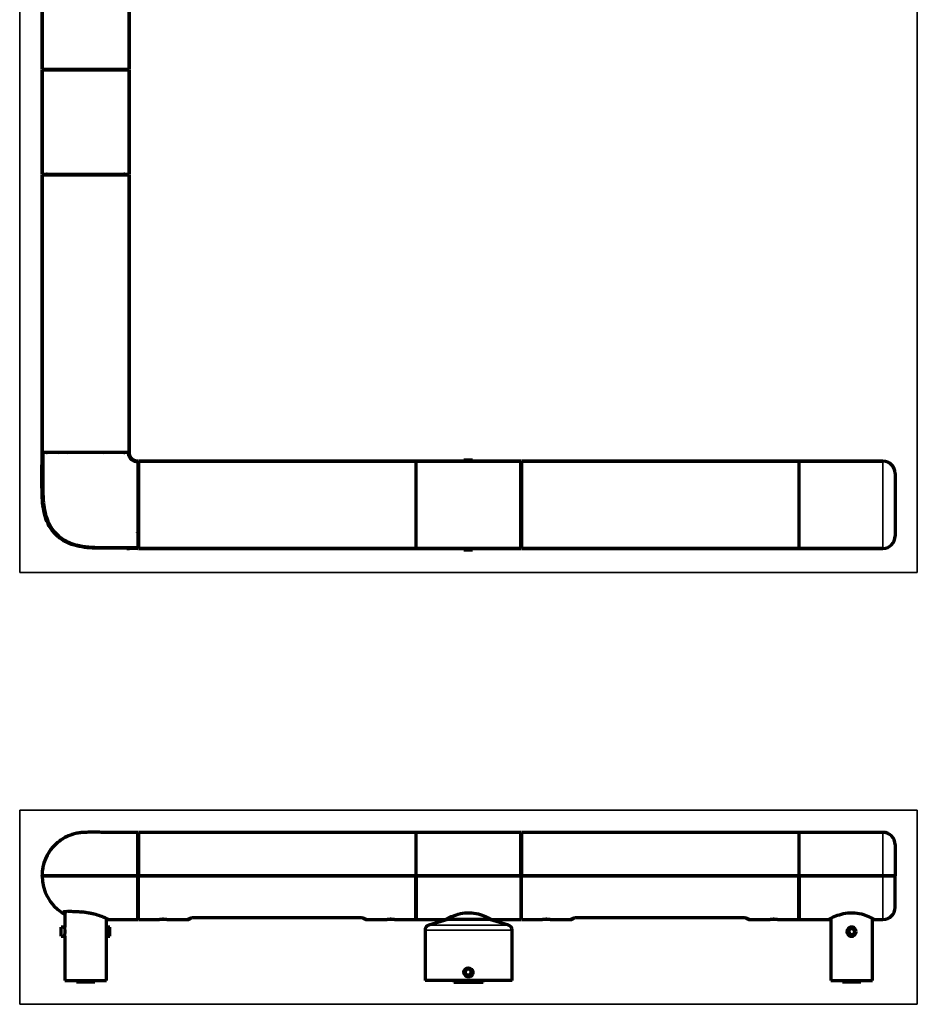
# Model space of a CAD drawing. Units: millimetres. Extents: x 122 to 1090, y 287 to 779.
# Drawn here: x 291 to 548, y 287 to 569 of the extents above; entities that cross this region are included whole.
import ezdxf

# ---------------------------------------------------------------- set-up
doc = ezdxf.new("R2010")
doc.units = ezdxf.units.MM
doc.layers.add('1', color=7, linetype='Continuous', true_color=0xffffff)

msp = doc.modelspace()

# ---------------------------------------------------------------- linework, layer by layer
at = {"layer": '1', "color": 8, "linetype": 'Continuous', "lineweight": 35}
for p, q in [((290.67, 410.73), (290.67, 778.7)), ((548.22, 778.7), (548.22, 410.73)), ((290.67, 410.73), (548.22, 410.73)), ((290.67, 286.75), (290.67, 342.48)), ((548.22, 342.48), (290.67, 342.48)), ((548.22, 342.48), (548.22, 286.75)), ((290.67, 286.75), (548.22, 286.75))]:
    msp.add_line(p, q, dxfattribs=at)
at = {"layer": '1', "color": 155, "linetype": 'Continuous', "lineweight": 70}
for p, q in [((297.07, 555.19), (297.07, 634.79)), ((297.07, 634.79), (297.07, 555.19)), ((322.07, 634.79), (322.07, 555.19)), ((322.07, 555.19), (322.07, 634.79)), ((297.07, 555.19), (322.07, 555.19)), ((297.07, 555.04), (297.07, 525.04)), ((297.07, 555.04), (322.07, 555.04)), ((297.07, 525.04), (297.07, 555.04)), ((322.07, 525.04), (322.07, 555.04)), ((322.07, 555.04), (322.07, 525.04)), ((297.07, 525.04), (322.07, 525.04)), ((297.07, 524.89), (322.07, 524.89)), ((297.07, 445.29), (297.07, 524.89)), ((297.07, 524.89), (297.07, 445.29)), ((322.07, 524.89), (322.07, 445.29)), ((322.07, 445.29), (322.07, 524.89)), ((297.07, 445.29), (322.07, 445.29)), ((298.32, 445.14), (297.31, 445.14)), ((321.83, 445.14), (320.82, 445.14)), ((324.57, 442.64), (324.57, 417.64)), ((404.32, 442.64), (324.72, 442.64)), ((324.72, 442.64), (324.72, 417.64)), ((324.72, 442.64), (404.32, 442.64)), ((404.32, 442.64), (404.32, 417.64)), ((404.47, 417.64), (404.47, 442.64)), ((404.47, 442.64), (434.47, 442.64)), ((434.47, 442.64), (404.47, 442.64)), ((418.12, 443.08), (420.62, 443.08)), ((418.12, 443.08), (418.12, 442.64)), ((420.62, 442.64), (420.62, 443.08)), ((434.47, 417.64), (434.47, 442.64)), ((434.62, 442.64), (434.62, 417.64)), ((514.22, 442.64), (434.62, 442.64)), ((434.62, 442.64), (514.22, 442.64)), ((514.22, 442.64), (514.22, 417.64)), ((538.37, 442.64), (514.37, 442.64)), ((514.37, 417.64), (514.37, 442.64)), ((514.37, 442.64), (538.37, 442.64)), ((541.87, 439.14), (541.87, 421.14)), ((324.72, 417.64), (404.32, 417.64)), ((404.32, 417.64), (324.72, 417.64)), ((434.47, 417.64), (404.47, 417.64)), ((404.47, 417.64), (434.47, 417.64)), ((418.12, 417.64), (418.12, 417.08)), ((420.62, 417.08), (418.12, 417.08)), ((420.62, 417.08), (420.62, 417.64)), ((434.62, 417.64), (514.22, 417.64)), ((514.22, 417.64), (434.62, 417.64)), ((514.37, 417.64), (538.37, 417.64)), ((538.37, 417.64), (514.37, 417.64)), ((324.57, 323.6), (324.57, 336.1)), ((324.72, 336.1), (324.72, 323.6)), ((404.32, 336.1), (324.72, 336.1)), ((404.32, 336.1), (404.32, 323.6)), ((404.47, 323.6), (404.47, 336.1)), ((434.47, 336.1), (404.47, 336.1)), ((434.47, 323.6), (434.47, 336.1)), ((434.62, 336.1), (434.62, 323.6)), ((514.22, 336.1), (434.62, 336.1)), ((514.22, 336.1), (514.22, 323.6)), ((514.37, 323.6), (514.37, 336.1)), ((538.37, 336.1), (514.37, 336.1)), ((541.87, 332.6), (541.87, 323.6)), ((324.57, 323.6), (324.72, 323.6)), ((324.57, 323.6), (324.72, 323.6)), ((404.32, 323.6), (324.72, 323.6)), ((324.72, 311.1), (324.72, 323.6)), ((324.72, 323.6), (404.32, 323.6)), ((404.47, 323.6), (404.32, 323.6)), ((404.32, 323.6), (404.47, 323.6)), ((404.32, 311.1), (404.32, 323.6)), ((434.47, 323.6), (404.47, 323.6)), ((404.47, 323.6), (434.47, 323.6)), ((404.47, 323.6), (404.47, 311.1)), ((434.47, 323.6), (434.62, 323.6)), ((434.47, 323.6), (434.62, 323.6)), ((434.47, 323.6), (434.47, 311.1)), ((434.62, 311.1), (434.62, 323.6)), ((434.62, 323.6), (514.22, 323.6)), ((514.22, 323.6), (434.62, 323.6)), ((514.22, 311.1), (514.22, 323.6)), ((514.22, 323.6), (514.37, 323.6)), ((514.37, 323.6), (514.22, 323.6)), ((538.37, 323.6), (514.37, 323.6)), ((514.37, 323.6), (514.37, 311.1)), ((514.37, 323.6), (538.37, 323.6)), ((538.37, 323.6), (541.87, 323.6)), ((541.87, 323.6), (538.37, 323.6)), ((541.87, 314.6), (541.87, 323.6)), ((303.28, 313.35), (303.28, 313.34)), ((303.57, 313.4), (303.57, 308.94)), ((315.57, 293.6), (315.57, 311.56)), ((324.72, 311.1), (330.8, 311.1)), ((332.82, 311.1), (330.92, 311.1)), ((332.93, 311.1), (338.91, 311.1)), ((340.93, 311.67), (388.11, 311.67)), ((390.12, 311.1), (396.1, 311.1)), ((398.12, 311.1), (396.22, 311.1)), ((398.23, 311.1), (404.32, 311.1)), ((404.47, 311.1), (412.88, 311.1)), ((413.47, 311.1), (408.04, 309.49)), ((413.47, 311.42), (413.47, 311.1)), ((425.47, 311.1), (413.47, 311.1)), ((425.47, 311.1), (425.47, 311.42)), ((430.89, 309.49), (425.47, 311.1)), ((426.05, 311.1), (434.47, 311.1)), ((434.62, 311.1), (440.7, 311.1)), ((442.72, 311.1), (440.82, 311.1)), ((442.83, 311.1), (448.81, 311.1)), ((450.83, 311.67), (498.01, 311.67)), ((500.02, 311.1), (506, 311.1)), ((508.02, 311.1), (506.12, 311.1)), ((508.13, 311.1), (514.22, 311.1)), ((514.37, 311.1), (522.78, 311.1)), ((522.76, 311.1), (522.77, 311.1)), ((523.37, 311.42), (523.37, 293.6)), ((535.37, 293.6), (535.37, 311.38)), ((535.95, 311.1), (538.37, 311.1)), ((302.57, 306.35), (302.57, 308.85)), ((303.58, 308.85), (302.57, 308.85)), ((316.57, 308.85), (315.57, 308.85)), ((316.57, 306.35), (316.57, 308.85)), ((528.92, 308.4), (528.45, 307.62)), ((529.84, 308.38), (528.92, 308.4)), ((530.28, 307.59), (529.84, 308.38)), ((302.57, 306.35), (303.58, 306.35)), ((303.57, 306.28), (303.57, 293.6)), ((315.57, 306.35), (316.57, 306.35)), ((406.97, 308.06), (406.97, 293.6)), ((431.97, 293.6), (431.97, 308.06)), ((528.45, 307.62), (528.9, 306.82)), ((528.9, 306.82), (529.81, 306.8)), ((529.81, 306.8), (530.28, 307.59)), ((419.48, 296.92), (418.63, 296.56)), ((420.22, 296.36), (419.48, 296.92)), ((418.63, 296.56), (418.52, 295.64)), ((418.52, 295.64), (419.25, 295.08)), ((419.25, 295.08), (420.1, 295.45)), ((420.1, 295.45), (420.22, 296.36)), ((303.57, 293.6), (315.57, 293.6)), ((306.92, 293.6), (306.92, 293.1)), ((312.22, 293.1), (306.92, 293.1)), ((312.22, 293.1), (312.22, 293.6)), ((431.97, 293.6), (406.97, 293.6)), ((415.27, 293.6), (415.27, 293.1)), ((415.27, 293.1), (423.67, 293.1)), ((423.67, 293.1), (423.67, 293.6)), ((523.37, 293.6), (529.37, 293.6)), ((526.72, 293.6), (526.72, 293.1)), ((532.02, 293.1), (526.72, 293.1)), ((529.37, 293.6), (535.37, 293.6)), ((532.02, 293.1), (532.02, 293.6))]:
    msp.add_line(p, q, dxfattribs=at)
at = {"layer": '1', "color": 155, "linetype": 'Continuous', "lineweight": 35}
for p, q in [((538.37, 417.64), (538.37, 442.64)), ((538.37, 323.6), (538.37, 336.1)), ((538.37, 323.6), (538.37, 311.1)), ((338.91, 311.22), (338.91, 311.1)), ((340.93, 311.67), (340.93, 311.72)), ((340.93, 311.72), (388.11, 311.72)), ((388.11, 311.67), (388.11, 311.72)), ((390.12, 311.1), (390.12, 311.22)), ((448.81, 311.22), (448.81, 311.1)), ((450.83, 311.67), (450.83, 311.72)), ((450.83, 311.72), (498.01, 311.72)), ((498.01, 311.67), (498.01, 311.72)), ((500.02, 311.1), (500.02, 311.22)), ((430.89, 309.49), (408.04, 309.49)), ((431.97, 308.06), (406.97, 308.06))]:
    msp.add_line(p, q, dxfattribs=at)
at = {"layer": '1', "color": 155, "linetype": 'Continuous', "lineweight": 70}
for centre in [(529.37, 307.6), (419.37, 296)]:
    msp.add_circle(centre, 1.25, dxfattribs=at)
for centre, radius, start, end in [((298.32, 555.79), 0.75, 270, 306.9844), ((298.32, 555.79), 0.75, 270, 306.9844), ((320.82, 555.79), 0.75, 233.0156, 270), ((320.82, 555.79), 0.75, 233.0156, 270), ((298.32, 524.29), 0.75, 53.3559, 90), ((298.32, 524.29), 0.75, 53.3559, 90), ((320.82, 524.29), 0.75, 90, 126.6441), ((320.82, 524.29), 0.75, 90, 126.6441), ((298.32, 445.89), 0.75, 270, 306.8705), ((298.32, 445.89), 0.75, 270, 306.8705), ((303.63, 442.71), 2.5, 68.0231, 82.665), ((315.5, 442.71), 2.5, 96.4181, 111.9488), ((320.82, 445.89), 0.75, 233.1295, 270), ((320.82, 445.89), 0.75, 233.1295, 270), ((325.32, 441.39), 0.75, 180, 216.8705), ((325.32, 441.39), 0.75, 180, 216.8705), ((403.72, 441.39), 0.75, 323.1295, 360), ((403.72, 441.39), 0.75, 323.1295, 360), ((435.22, 441.39), 0.75, 180, 216.8705), ((435.22, 441.39), 0.75, 180, 216.8705), ((513.62, 441.39), 0.75, 323.1295, 360), ((513.62, 441.39), 0.75, 323.1295, 360), ((538.37, 439.14), 3.5, 0, 90), ((538.37, 439.14), 3.5, 0, 90), ((538.37, 421.14), 3.5, 270, 0), ((538.37, 421.14), 3.5, 270, 0), ((325.32, 418.89), 0.75, 143.1295, 180), ((325.32, 418.89), 0.75, 143.1295, 180), ((403.72, 418.89), 0.75, 0, 36.8705), ((403.72, 418.89), 0.75, 0, 36.8705), ((435.22, 418.89), 0.75, 143.1295, 180), ((435.22, 418.89), 0.75, 143.1295, 180), ((513.62, 418.89), 0.75, 0, 36.8705), ((513.62, 418.89), 0.75, 0, 36.8705), ((309.57, 323.6), 12.5, 90.0056, 180), ((325.32, 334.85), 0.75, 180, 216.8705), ((403.72, 334.85), 0.75, 323.1295, 0), ((435.22, 334.85), 0.75, 180, 216.8705), ((513.62, 334.85), 0.75, 323.1295, 0), ((538.37, 332.6), 3.5, 0, 90), ((309.57, 323.6), 12.5, 180, 237.6731), ((538.37, 314.6), 3.5, 270, 0), ((325.32, 312.35), 0.75, 143.1295, 180), ((338.91, 312.1), 1, 270.9276, 323.1194), ((390.12, 312.1), 1, 216.4453, 270.9742), ((403.72, 312.35), 0.75, 0, 36.8705), ((435.22, 312.35), 0.75, 143.1295, 180), ((448.81, 312.1), 1, 270.9276, 323.1426), ((500.02, 312.1), 1, 216.4453, 270.9742), ((513.62, 312.35), 0.75, 0, 36.8705), ((408.47, 308.06), 1.5, 106.5, 180), ((430.47, 308.06), 1.5, 0, 73.5), ((419.47, 295.9), 1.02, 137.7169, 145.7775)]:
    msp.add_arc(centre, radius, start, end, dxfattribs=at)
at = {"layer": '1', "color": 155, "linetype": 'Continuous', "lineweight": 13}
msp.add_arc((419.47, 295.9), 1.25, 221.7534, 345, dxfattribs=at)
at = {"layer": '1', "color": 155, "linetype": 'Continuous', "lineweight": 70}
for centre, major_axis, ratio, start_param, end_param in [((303.14, 313.61), (-0.129, 0.271), 0.975688, 2.177222, 3.16568), ((308.28, 313.61), (-0.029, -0.299), 0.197755, 5.77461, 6.504232), ((338.91, 312.21), (1, -0.026), 0.990266, 4.738311, 5.405528), ((390.12, 312.21), (1, 0.026), 0.990266, 4.018766, 4.686464), ((448.81, 312.21), (1, -0.026), 0.990266, 4.738311, 5.381944), ((500.02, 312.21), (1, 0.026), 0.990266, 4.018766, 4.686464)]:
    msp.add_ellipse(centre, major_axis=major_axis, ratio=ratio, start_param=start_param, end_param=end_param, dxfattribs=at)
for points, degree, knots in [([(324.57, 417.64), (322.52, 417.65), (320.48, 417.64), (316.4, 417.65), (314.35, 417.62), (310.27, 417.75), (308.22, 417.96), (305.28, 418.84), (303.38, 419.63), (300.91, 421.49), (299.05, 423.96), (298.26, 425.86), (297.38, 428.8), (297.17, 430.85), (297.04, 434.93), (297.07, 436.97), (297.06, 441.06), (297.07, 443.1), (297.07, 445.14)], 3, [0, 0, 0, 0, 0.124999, 0.124999, 0.249999, 0.249999, 0.374998, 0.374998, 0.437498, 0.499998, 0.562498, 0.624998, 0.624998, 0.749999, 0.749999, 0.874999, 0.874999, 1, 1, 1, 1]), ([(322.07, 445.14), (322.07, 445.14), (322.01, 445.14), (321.76, 445.14), (321.34, 445.14), (320.76, 445.14), (320.03, 445.14), (319.16, 445.14), (318.16, 445.14), (317.05, 445.14), (315.83, 445.14), (314.53, 445.14), (313.16, 445.14), (311.74, 445.14), (310.3, 445.14), (308.84, 445.14), (307.39, 445.14), (305.97, 445.14), (304.6, 445.14), (303.3, 445.14), (302.09, 445.14), (300.97, 445.14), (299.97, 445.14), (299.1, 445.14), (298.37, 445.14), (297.79, 445.14), (297.38, 445.14), (297.12, 445.14), (297.07, 445.14), (297.07, 445.14)], 3, [0, 0, 0, 0, 0.037025, 0.074063, 0.111101, 0.148139, 0.185177, 0.222215, 0.259253, 0.296291, 0.333329, 0.370367, 0.407405, 0.444443, 0.481481, 0.518519, 0.555557, 0.592595, 0.629633, 0.666671, 0.703709, 0.740747, 0.777785, 0.814823, 0.851861, 0.888899, 0.925937, 0.962975, 1, 1, 1, 1]), ([(297.31, 445.14), (297.31, 443.46), (297.31, 440.24), (297.29, 435.64), (297.33, 431.8), (297.73, 428.63), (298.43, 426.07), (299.51, 423.83), (300.93, 421.97), (302.59, 420.54), (304.17, 419.62), (305.55, 419.05), (306.71, 418.68), (307.99, 418.37), (309.59, 418.1), (311.64, 417.93), (314.19, 417.87), (317.22, 417.89), (320.73, 417.88), (323.24, 417.89), (324.57, 417.89)], 3, [0, 0, 0, 0, 0.10421, 0.198832, 0.283824, 0.341438, 0.395534, 0.446495, 0.494349, 0.539105, 0.580725, 0.606731, 0.631337, 0.655657, 0.688213, 0.73075, 0.783173, 0.845539, 0.917814, 1, 1, 1, 1]), ([(301.69, 445.16), (301.68, 445.14), (301.67, 445.13), (301.64, 445.09), (301.62, 445.07), (301.59, 445.05)], 3, [0, 0, 0, 0, 0.405867, 0.405867, 1, 1, 1, 1]), ([(319.07, 445.14), (319.07, 445.14), (319.07, 445.14), (319.06, 445.14), (319.06, 445.14), (319.06, 445.14), (319.06, 445.14), (319.05, 445.14), (319.03, 445.14), (319, 445.14), (318.94, 445.14), (318.9, 445.14), (318.81, 445.14), (318.76, 445.14), (318.58, 445.14), (318.42, 445.15), (318.16, 445.15), (318.06, 445.15), (317.85, 445.15), (317.74, 445.15), (317.62, 445.15)], 3, [0, 0, 0, 0, 0.03125, 0.03125, 0.046875, 0.046875, 0.0625, 0.125, 0.125, 0.25, 0.25, 0.375, 0.375, 0.5, 0.5, 0.75, 0.75, 0.875, 0.875, 1, 1, 1, 1]), ([(319.07, 445.14), (319.07, 445.14), (319.05, 445.14), (319, 445.14), (318.96, 445.14), (318.92, 445.14)], 3, [0, 0, 0, 0, 0.554966, 0.554966, 1, 1, 1, 1]), ([(324.57, 442.4), (324.43, 442.42), (324.16, 442.47), (323.71, 442.59), (323.26, 442.77), (322.83, 443.05), (322.43, 443.43), (322.12, 443.92), (321.91, 444.52), (321.84, 444.93), (321.83, 445.14)], 3, [0, 0, 0, 0, 0.110362, 0.21657, 0.326061, 0.442985, 0.568175, 0.700949, 0.842814, 1, 1, 1, 1]), ([(322.07, 445.14), (322.07, 444.64), (322.26, 444.17), (322.45, 443.72), (323.14, 443.03), (323.59, 442.84), (324.06, 442.64), (324.57, 442.64)], 2, [0, 0, 0, 0.25, 0.25, 0.5, 0.75, 0.75, 1, 1, 1]), ([(324.57, 442.64), (324.06, 442.64), (323.59, 442.84), (323.15, 443.03), (322.45, 443.72), (322.26, 444.17), (322.07, 444.64), (322.07, 445.14)], 2, [0, 0, 0, 0.25, 0.25, 0.5, 0.75, 0.75, 1, 1, 1]), ([(324.42, 422.17), (324.44, 422.2), (324.47, 422.22), (324.51, 422.25), (324.52, 422.26), (324.55, 422.28), (324.56, 422.29), (324.58, 422.3)], 3, [0, 0, 0, 0, 0.5, 0.5, 0.75, 0.75, 1, 1, 1, 1]), ([(309.57, 336.1), (309.32, 336.1), (308.6, 336.08), (307.39, 335.94), (305.97, 335.6), (304.6, 335.1), (303.3, 334.45), (302.09, 333.65), (300.97, 332.71), (299.97, 331.65), (299.1, 330.49), (298.37, 329.22), (297.79, 327.89), (297.38, 326.49), (297.12, 325.06), (297.07, 324.09), (297.07, 323.6)], 3, [0, 0, 0, 0, 0.037037, 0.111111, 0.185185, 0.259259, 0.333333, 0.407407, 0.481481, 0.555556, 0.62963, 0.703704, 0.777778, 0.851852, 0.925926, 1, 1, 1, 1]), ([(324.57, 336.1), (323.61, 336.1), (321.81, 336.1), (319.28, 336.11), (317.25, 336.11), (315.68, 336.11), (314.52, 336.11), (313.57, 336.12), (312.69, 336.12), (311.81, 336.12), (310.96, 336.12), (310.24, 336.12), (309.71, 336.11), (309.55, 336.11), (309.57, 336.1), (309.56, 336.1), (309.57, 336.1)], 3, [0, 0, 0, 0, 0.107957, 0.202704, 0.284136, 0.336381, 0.380971, 0.417921, 0.451879, 0.49325, 0.542393, 0.599359, 0.664179, 0.762674, 0.87472, 1, 1, 1, 1]), ([(297.07, 323.6), (297.07, 323.6), (297.06, 323.6), (297.07, 323.6), (297.04, 323.6), (297.17, 323.6), (297.38, 323.6), (298.26, 323.6), (299.05, 323.6), (300.91, 323.6), (303.38, 323.6), (305.28, 323.6), (308.22, 323.6), (310.27, 323.6), (314.35, 323.6), (316.4, 323.6), (320.48, 323.6), (322.52, 323.6), (324.57, 323.6)], 3, [0, 0, 0, 0, 0.124999, 0.124999, 0.249999, 0.249999, 0.374998, 0.374998, 0.437498, 0.499998, 0.562498, 0.624998, 0.624998, 0.749999, 0.749999, 0.874999, 0.874999, 1, 1, 1, 1]), ([(324.57, 323.6), (322.52, 323.6), (320.48, 323.6), (316.4, 323.6), (314.35, 323.6), (310.27, 323.6), (308.22, 323.6), (305.28, 323.6), (303.38, 323.6), (300.91, 323.6), (299.05, 323.6), (298.26, 323.6), (297.38, 323.6), (297.17, 323.6), (297.07, 323.6), (297.06, 323.6), (297.06, 323.6)], 3, [0, 0, 0, 0, 0.153399, 0.153399, 0.306797, 0.306797, 0.460196, 0.460196, 0.536895, 0.613595, 0.690294, 0.766995, 0.766995, 0.920395, 0.920395, 1, 1, 1, 1]), ([(324.57, 311.1), (324.57, 311.1), (324.57, 311.12), (324.57, 311.26), (324.57, 311.6), (324.57, 312.1), (324.57, 312.75), (324.57, 313.55), (324.57, 314.49), (324.57, 315.55), (324.57, 316.72), (324.57, 317.98), (324.57, 319.32), (324.57, 320.71), (324.57, 322.15), (324.57, 323.12), (324.57, 323.6)], 3, [0, 0, 0, 0, 0.037007, 0.111083, 0.18516, 0.259236, 0.333312, 0.407389, 0.481465, 0.555542, 0.629618, 0.703694, 0.777771, 0.851847, 0.925924, 1, 1, 1, 1]), ([(303.55, 312.57), (303.53, 312.58), (303.22, 312.76), (302.78, 313.1), (302.92, 313.26), (303, 313.35)], 3, [0, 0, 0, 0, 0.027095, 0.496729, 1, 1, 1, 1]), ([(303.28, 313.34), (303.34, 313.37), (303.52, 313.4), (303.94, 313.43), (304.35, 313.44), (304.66, 313.45), (304.83, 313.45), (304.88, 313.45)], 3, [0, 0, 0, 0, 0.326535, 0.591231, 0.793748, 0.942362, 1, 1, 1, 1]), ([(303.35, 313.32), (303.37, 313.3), (303.42, 313.23), (303.5, 313.15), (303.56, 313.1)], 3, [0, 0, 0, 0, 0.370121, 1, 1, 1, 1]), ([(304.88, 313.45), (304.99, 313.45), (305.32, 313.45), (305.99, 313.44), (307, 313.41), (307.81, 313.35), (308.27, 313.32)], 3, [0, 0, 0, 0, 0.121158, 0.355882, 0.649057, 1, 1, 1, 1]), ([(308.23, 313.35), (308.6, 313.31), (309.34, 313.23), (310.42, 313.06), (311.44, 312.85), (312.74, 312.51), (314.19, 312.03), (315.47, 311.46), (316.08, 311.16), (316.17, 311.1), (316.18, 311.09)], 3, [0, 0, 0, 0, 0.096165, 0.188064, 0.276756, 0.363532, 0.550681, 0.726142, 0.91812, 1, 1, 1, 1]), ([(316.09, 311.09), (316.39, 311.09), (317.41, 311.09), (319.28, 311.1), (321.81, 311.1), (323.61, 311.1), (324.57, 311.1)], 3, [0, 0, 0, 0, 0.106905, 0.362927, 0.660738, 1, 1, 1, 1]), ([(332.93, 311.1), (332.93, 311.1), (332.93, 311.1), (332.93, 311.1), (332.92, 311.1), (332.9, 311.1), (332.89, 311.1), (332.88, 311.11), (332.87, 311.11), (332.86, 311.11), (332.85, 311.11), (332.82, 311.11), (332.79, 311.11), (332.74, 311.12), (332.73, 311.12), (332.71, 311.12), (332.7, 311.12), (332.67, 311.12), (332.64, 311.12), (332.57, 311.13), (332.52, 311.13), (332.44, 311.13), (332.43, 311.13), (332.4, 311.13), (332.35, 311.14), (332.27, 311.14), (332.21, 311.14), (332.16, 311.14), (332.14, 311.14), (332.11, 311.14), (332.09, 311.14), (332.01, 311.15), (331.94, 311.15), (331.83, 311.15), (331.8, 311.15), (331.75, 311.15), (331.73, 311.15), (331.69, 311.15), (331.68, 311.14), (331.59, 311.14), (331.52, 311.14), (331.44, 311.14), (331.43, 311.14), (331.4, 311.14), (331.38, 311.14), (331.33, 311.13), (331.31, 311.13), (331.22, 311.13), (331.17, 311.13), (331.07, 311.12), (331.02, 311.12), (330.96, 311.11), (330.95, 311.11), (330.92, 311.11), (330.91, 311.11), (330.9, 311.11), (330.89, 311.11), (330.86, 311.11), (330.84, 311.1), (330.82, 311.1), (330.82, 311.1), (330.81, 311.1), (330.81, 311.1), (330.81, 311.1), (330.8, 311.1), (330.8, 311.1)], 3, [0, 0, 0, 0, 0.000094, 0.000094, 0.062588, 0.062588, 0.093835, 0.093835, 0.109458, 0.109458, 0.125082, 0.125082, 0.187576, 0.187576, 0.2032, 0.2032, 0.218823, 0.218823, 0.25007, 0.25007, 0.312564, 0.312564, 0.328188, 0.328188, 0.343812, 0.375059, 0.406306, 0.406306, 0.421929, 0.421929, 0.437553, 0.437553, 0.500047, 0.500047, 0.531294, 0.531294, 0.546917, 0.546917, 0.562541, 0.562541, 0.625035, 0.625035, 0.640659, 0.640659, 0.656282, 0.656282, 0.687529, 0.687529, 0.750023, 0.750023, 0.812518, 0.812518, 0.843765, 0.843765, 0.859388, 0.859388, 0.875012, 0.875012, 0.937506, 0.937506, 0.953129, 0.953129, 0.968753, 0.968753, 1, 1, 1, 1]), ([(339.51, 311.45), (339.51, 311.45), (339.52, 311.46), (339.59, 311.48), (339.78, 311.54), (340.12, 311.62), (340.54, 311.67), (340.81, 311.67), (340.93, 311.67)], 3, [0, 0, 0, 0, 0.056156, 0.179443, 0.363907, 0.595908, 0.84248, 1, 1, 1, 1]), ([(388.11, 311.67), (388.17, 311.67), (388.41, 311.67), (388.8, 311.63), (389.19, 311.56), (389.43, 311.49), (389.51, 311.45), (389.52, 311.45), (389.52, 311.45)], 3, [0, 0, 0, 0, 0.096574, 0.339345, 0.587594, 0.810511, 0.961425, 1, 1, 1, 1]), ([(398.23, 311.1), (398.23, 311.1), (398.23, 311.1), (398.23, 311.1), (398.22, 311.1), (398.2, 311.1), (398.19, 311.1), (398.18, 311.11), (398.17, 311.11), (398.16, 311.11), (398.15, 311.11), (398.12, 311.11), (398.09, 311.11), (398.04, 311.12), (398.03, 311.12), (398.01, 311.12), (398, 311.12), (397.97, 311.12), (397.94, 311.12), (397.87, 311.13), (397.82, 311.13), (397.74, 311.13), (397.73, 311.13), (397.7, 311.13), (397.65, 311.14), (397.57, 311.14), (397.51, 311.14), (397.46, 311.14), (397.44, 311.14), (397.41, 311.14), (397.39, 311.14), (397.31, 311.15), (397.24, 311.15), (397.13, 311.15), (397.1, 311.15), (397.05, 311.15), (397.03, 311.15), (396.99, 311.15), (396.98, 311.14), (396.89, 311.14), (396.82, 311.14), (396.74, 311.14), (396.73, 311.14), (396.7, 311.14), (396.68, 311.14), (396.63, 311.13), (396.61, 311.13), (396.52, 311.13), (396.47, 311.13), (396.37, 311.12), (396.32, 311.12), (396.26, 311.11), (396.25, 311.11), (396.22, 311.11), (396.21, 311.11), (396.2, 311.11), (396.19, 311.11), (396.16, 311.11), (396.14, 311.1), (396.12, 311.1), (396.12, 311.1), (396.11, 311.1), (396.11, 311.1), (396.11, 311.1), (396.1, 311.1), (396.1, 311.1)], 3, [0, 0, 0, 0, 0.000094, 0.000094, 0.062588, 0.062588, 0.093835, 0.093835, 0.109458, 0.109458, 0.125082, 0.125082, 0.187576, 0.187576, 0.2032, 0.2032, 0.218823, 0.218823, 0.25007, 0.25007, 0.312564, 0.312564, 0.328188, 0.328188, 0.343812, 0.375059, 0.406306, 0.406306, 0.421929, 0.421929, 0.437553, 0.437553, 0.500047, 0.500047, 0.531294, 0.531294, 0.546917, 0.546917, 0.562541, 0.562541, 0.625035, 0.625035, 0.640659, 0.640659, 0.656282, 0.656282, 0.687529, 0.687529, 0.750023, 0.750023, 0.812518, 0.812518, 0.843765, 0.843765, 0.859388, 0.859388, 0.875012, 0.875012, 0.937506, 0.937506, 0.953129, 0.953129, 0.968753, 0.968753, 1, 1, 1, 1]), ([(412.87, 311.11), (412.87, 311.1), (412.86, 311.1), (412.87, 311.1), (412.87, 311.1)], 3, [0, 0, 0, 0, 0.617198, 1, 1, 1, 1]), ([(412.91, 311.12), (412.93, 311.14), (413.12, 311.24), (413.94, 311.68), (415.85, 312.5), (418.33, 313.12), (421.08, 313.03), (423.48, 312.36), (425.22, 311.56), (425.98, 311.16), (426.1, 311.09), (426.04, 311.11), (426, 311.14)], 3, [0, 0, 0, 0, 0.030076, 0.16142, 0.285279, 0.408756, 0.531902, 0.655957, 0.78022, 0.903411, 0.954301, 1, 1, 1, 1]), ([(413.06, 311.18), (413.07, 311.18), (413.15, 311.22), (413.33, 311.32), (413.45, 311.38), (413.46, 311.38)], 3, [0, 0, 0, 0, 0.510232, 0.966709, 1, 1, 1, 1]), ([(442.83, 311.1), (442.83, 311.1), (442.83, 311.1), (442.83, 311.1), (442.82, 311.1), (442.8, 311.1), (442.79, 311.1), (442.78, 311.11), (442.77, 311.11), (442.76, 311.11), (442.75, 311.11), (442.72, 311.11), (442.69, 311.11), (442.64, 311.12), (442.63, 311.12), (442.61, 311.12), (442.6, 311.12), (442.57, 311.12), (442.54, 311.12), (442.47, 311.13), (442.42, 311.13), (442.34, 311.13), (442.33, 311.13), (442.3, 311.13), (442.25, 311.14), (442.17, 311.14), (442.11, 311.14), (442.06, 311.14), (442.04, 311.14), (442.01, 311.14), (441.99, 311.14), (441.91, 311.15), (441.84, 311.15), (441.73, 311.15), (441.7, 311.15), (441.65, 311.15), (441.63, 311.15), (441.59, 311.15), (441.58, 311.14), (441.49, 311.14), (441.42, 311.14), (441.34, 311.14), (441.33, 311.14), (441.3, 311.14), (441.28, 311.14), (441.23, 311.13), (441.21, 311.13), (441.12, 311.13), (441.07, 311.13), (440.97, 311.12), (440.92, 311.12), (440.86, 311.11), (440.85, 311.11), (440.82, 311.11), (440.81, 311.11), (440.8, 311.11), (440.79, 311.11), (440.76, 311.11), (440.74, 311.1), (440.72, 311.1), (440.72, 311.1), (440.71, 311.1), (440.71, 311.1), (440.71, 311.1), (440.7, 311.1), (440.7, 311.1)], 3, [0, 0, 0, 0, 0.000094, 0.000094, 0.062588, 0.062588, 0.093835, 0.093835, 0.109458, 0.109458, 0.125082, 0.125082, 0.187576, 0.187576, 0.2032, 0.2032, 0.218823, 0.218823, 0.25007, 0.25007, 0.312564, 0.312564, 0.328188, 0.328188, 0.343812, 0.375059, 0.406306, 0.406306, 0.421929, 0.421929, 0.437553, 0.437553, 0.500047, 0.500047, 0.531294, 0.531294, 0.546917, 0.546917, 0.562541, 0.562541, 0.625035, 0.625035, 0.640659, 0.640659, 0.656282, 0.656282, 0.687529, 0.687529, 0.750023, 0.750023, 0.812518, 0.812518, 0.843765, 0.843765, 0.859388, 0.859388, 0.875012, 0.875012, 0.937506, 0.937506, 0.953129, 0.953129, 0.968753, 0.968753, 1, 1, 1, 1]), ([(449.41, 311.45), (449.41, 311.45), (449.42, 311.46), (449.49, 311.48), (449.68, 311.54), (450.02, 311.62), (450.44, 311.67), (450.71, 311.67), (450.83, 311.67)], 3, [0, 0, 0, 0, 0.056156, 0.179443, 0.363907, 0.595908, 0.84248, 1, 1, 1, 1]), ([(498.01, 311.67), (498.07, 311.67), (498.31, 311.67), (498.7, 311.63), (499.09, 311.56), (499.33, 311.49), (499.41, 311.45), (499.42, 311.45), (499.42, 311.45)], 3, [0, 0, 0, 0, 0.096574, 0.339345, 0.587594, 0.810511, 0.961425, 1, 1, 1, 1]), ([(508.13, 311.1), (508.13, 311.1), (508.13, 311.1), (508.13, 311.1), (508.12, 311.1), (508.1, 311.1), (508.09, 311.1), (508.08, 311.11), (508.07, 311.11), (508.06, 311.11), (508.05, 311.11), (508.02, 311.11), (507.99, 311.11), (507.94, 311.12), (507.93, 311.12), (507.91, 311.12), (507.9, 311.12), (507.87, 311.12), (507.84, 311.12), (507.77, 311.13), (507.72, 311.13), (507.64, 311.13), (507.63, 311.13), (507.6, 311.13), (507.55, 311.14), (507.47, 311.14), (507.41, 311.14), (507.36, 311.14), (507.34, 311.14), (507.31, 311.14), (507.29, 311.14), (507.21, 311.15), (507.14, 311.15), (507.03, 311.15), (507, 311.15), (506.95, 311.15), (506.93, 311.15), (506.89, 311.15), (506.88, 311.14), (506.79, 311.14), (506.72, 311.14), (506.64, 311.14), (506.63, 311.14), (506.6, 311.14), (506.58, 311.14), (506.53, 311.13), (506.51, 311.13), (506.42, 311.13), (506.37, 311.13), (506.27, 311.12), (506.22, 311.12), (506.16, 311.11), (506.15, 311.11), (506.12, 311.11), (506.11, 311.11), (506.1, 311.11), (506.09, 311.11), (506.06, 311.11), (506.04, 311.1), (506.02, 311.1), (506.02, 311.1), (506.01, 311.1), (506.01, 311.1), (506.01, 311.1), (506, 311.1), (506, 311.1)], 3, [0, 0, 0, 0, 0.000094, 0.000094, 0.062588, 0.062588, 0.093835, 0.093835, 0.109458, 0.109458, 0.125082, 0.125082, 0.187576, 0.187576, 0.2032, 0.2032, 0.218823, 0.218823, 0.25007, 0.25007, 0.312564, 0.312564, 0.328188, 0.328188, 0.343812, 0.375059, 0.406306, 0.406306, 0.421929, 0.421929, 0.437553, 0.437553, 0.500047, 0.500047, 0.531294, 0.531294, 0.546917, 0.546917, 0.562541, 0.562541, 0.625035, 0.625035, 0.640659, 0.640659, 0.656282, 0.656282, 0.687529, 0.687529, 0.750023, 0.750023, 0.812518, 0.812518, 0.843765, 0.843765, 0.859388, 0.859388, 0.875012, 0.875012, 0.937506, 0.937506, 0.953129, 0.953129, 0.968753, 0.968753, 1, 1, 1, 1]), ([(522.81, 311.13), (522.86, 311.15), (523.11, 311.28), (524.01, 311.76), (525.77, 312.51), (528.24, 313.12), (530.99, 313.03), (532.59, 312.58), (533.28, 312.34)], 3, [0, 0, 0, 0, 0.095508, 0.246401, 0.436102, 0.623574, 0.810467, 1, 1, 1, 1]), ([(533.28, 312.34), (533.97, 312.09), (535.13, 311.56), (535.84, 311.18), (535.95, 311.11), (535.96, 311.11)], 3, [0, 0, 0, 0, 0.441106, 0.878569, 1, 1, 1, 1]), ([(303.61, 308.69), (303.6, 308.74), (303.59, 308.78), (303.58, 308.84), (303.58, 308.86), (303.58, 308.88), (303.58, 308.88), (303.57, 308.9), (303.57, 308.9), (303.57, 308.93), (303.57, 308.94), (303.57, 308.94), (303.57, 308.94), (303.57, 308.94)], 3, [0, 0, 0, 0, 0.326264, 0.326264, 0.489396, 0.489396, 0.570962, 0.570962, 0.652529, 0.652529, 0.978793, 0.978793, 1, 1, 1, 1]), ([(303.57, 306.26), (303.57, 306.26), (303.57, 306.27), (303.57, 306.29), (303.57, 306.3), (303.57, 306.31), (303.58, 306.31), (303.58, 306.33), (303.58, 306.37), (303.59, 306.4), (303.6, 306.44), (303.6, 306.45), (303.6, 306.47), (303.6, 306.48), (303.61, 306.55), (303.62, 306.6), (303.63, 306.68), (303.63, 306.7), (303.64, 306.73), (303.64, 306.78), (303.65, 306.87), (303.66, 306.94), (303.67, 307.02), (303.67, 307.06), (303.68, 307.17), (303.68, 307.25), (303.69, 307.38), (303.69, 307.42), (303.69, 307.48), (303.69, 307.5), (303.69, 307.54), (303.69, 307.56), (303.69, 307.67), (303.69, 307.75), (303.69, 307.88), (303.68, 307.92), (303.68, 308), (303.68, 308.04), (303.67, 308.16), (303.66, 308.23), (303.65, 308.32), (303.65, 308.34), (303.65, 308.38), (303.65, 308.39), (303.64, 308.45), (303.63, 308.51), (303.62, 308.57), (303.62, 308.63), (303.61, 308.66), (303.61, 308.69)], 3, [0, 0, 0, 0, 0.071818, 0.071818, 0.091155, 0.091155, 0.110492, 0.110492, 0.149167, 0.187841, 0.187841, 0.207178, 0.207178, 0.226515, 0.226515, 0.303864, 0.303864, 0.323201, 0.323201, 0.342538, 0.381212, 0.419886, 0.419886, 0.458561, 0.458561, 0.535909, 0.535909, 0.574583, 0.574583, 0.59392, 0.59392, 0.613258, 0.613258, 0.690606, 0.690606, 0.72928, 0.72928, 0.767955, 0.767955, 0.845303, 0.845303, 0.86464, 0.86464, 0.883977, 0.883977, 0.922652, 0.961326, 0.961326, 1, 1, 1, 1]), ([(530.08, 308.69), (530.01, 308.74), (529.94, 308.78), (529.83, 308.84), (529.79, 308.86), (529.73, 308.88), (529.71, 308.88), (529.67, 308.9), (529.65, 308.9), (529.55, 308.93), (529.47, 308.94), (529.36, 308.94), (529.34, 308.94), (529.3, 308.94), (529.28, 308.94), (529.22, 308.93), (529.13, 308.92), (529.05, 308.89), (528.99, 308.87), (528.97, 308.87), (528.93, 308.85), (528.91, 308.84), (528.82, 308.8), (528.75, 308.76), (528.67, 308.69), (528.65, 308.68), (528.62, 308.65), (528.57, 308.61), (528.5, 308.54), (528.45, 308.47), (528.41, 308.42), (528.4, 308.4), (528.37, 308.37), (528.36, 308.35), (528.34, 308.31), (528.32, 308.28), (528.31, 308.26)], 3, [0, 0, 0, 0, 0.120034, 0.120034, 0.18005, 0.18005, 0.210059, 0.210059, 0.240067, 0.240067, 0.360101, 0.360101, 0.390109, 0.390109, 0.420118, 0.420118, 0.480134, 0.540151, 0.540151, 0.57016, 0.57016, 0.600168, 0.600168, 0.720202, 0.720202, 0.75021, 0.75021, 0.780218, 0.840235, 0.900252, 0.900252, 0.93026, 0.93026, 0.960269, 0.960269, 1, 1, 1, 1]), ([(530.42, 308.26), (530.41, 308.28), (530.41, 308.29), (530.39, 308.32), (530.38, 308.34), (530.36, 308.38), (530.34, 308.39), (530.31, 308.45), (530.26, 308.51), (530.2, 308.57), (530.14, 308.63), (530.11, 308.66), (530.08, 308.69)], 3, [0, 0, 0, 0, 0.089875, 0.089875, 0.203641, 0.203641, 0.317406, 0.317406, 0.544937, 0.772469, 0.772469, 1, 1, 1, 1]), ([(528.3, 306.97), (528.31, 306.94), (528.32, 306.92), (528.38, 306.82), (528.42, 306.76), (528.49, 306.68), (528.51, 306.66), (528.53, 306.63), (528.58, 306.58), (528.65, 306.52), (528.72, 306.47), (528.77, 306.43), (528.79, 306.42), (528.83, 306.4), (528.85, 306.39), (528.94, 306.35), (529.02, 306.32), (529.14, 306.29), (529.18, 306.28), (529.24, 306.27), (529.26, 306.27), (529.31, 306.26), (529.33, 306.26), (529.43, 306.26), (529.52, 306.27), (529.62, 306.29), (529.64, 306.3), (529.68, 306.31), (529.7, 306.31), (529.76, 306.33), (529.84, 306.37), (529.91, 306.4), (529.96, 306.44), (529.98, 306.45), (530.02, 306.47), (530.03, 306.48), (530.12, 306.55), (530.18, 306.6), (530.25, 306.68), (530.26, 306.7), (530.29, 306.73), (530.33, 306.78), (530.37, 306.85), (530.4, 306.9), (530.41, 306.92)], 3, [0, 0, 0, 0, 0.030484, 0.030484, 0.125302, 0.125302, 0.149007, 0.149007, 0.172711, 0.22012, 0.26753, 0.26753, 0.291234, 0.291234, 0.314939, 0.314939, 0.409757, 0.409757, 0.457166, 0.457166, 0.48087, 0.48087, 0.504575, 0.504575, 0.599393, 0.599393, 0.623098, 0.623098, 0.646802, 0.646802, 0.694211, 0.74162, 0.74162, 0.765325, 0.765325, 0.78903, 0.78903, 0.883848, 0.883848, 0.907552, 0.907552, 0.931257, 0.978666, 1, 1, 1, 1]), ([(420.27, 296.88), (420.29, 296.87), (420.31, 296.85), (420.35, 296.8), (420.38, 296.77), (420.43, 296.7), (420.46, 296.67), (420.53, 296.56), (420.56, 296.49), (420.6, 296.4), (420.61, 296.38), (420.63, 296.34), (420.65, 296.28), (420.67, 296.18), (420.68, 296.1), (420.69, 296.04), (420.69, 296.02), (420.7, 295.97), (420.7, 295.95), (420.7, 295.85), (420.69, 295.77), (420.67, 295.65), (420.67, 295.61), (420.65, 295.55), (420.65, 295.53), (420.63, 295.49), (420.63, 295.47), (420.59, 295.37), (420.56, 295.29), (420.49, 295.19), (420.47, 295.15), (420.43, 295.1), (420.42, 295.09), (420.4, 295.05), (420.38, 295.04), (420.31, 294.96), (420.25, 294.9), (420.19, 294.85)], 3, [0, 0, 0, 0, 0.035628, 0.035628, 0.089204, 0.089204, 0.142781, 0.142781, 0.249933, 0.249933, 0.276721, 0.276721, 0.303509, 0.357085, 0.410662, 0.410662, 0.43745, 0.43745, 0.464238, 0.464238, 0.57139, 0.57139, 0.624967, 0.624967, 0.651755, 0.651755, 0.678543, 0.678543, 0.785695, 0.785695, 0.839271, 0.839271, 0.866059, 0.866059, 0.892848, 0.892848, 1, 1, 1, 1]), ([(420.19, 294.85), (420.12, 294.8), (420.05, 294.76), (419.94, 294.71), (419.9, 294.69), (419.84, 294.67), (419.82, 294.66), (419.78, 294.65), (419.76, 294.65), (419.66, 294.62), (419.58, 294.61), (419.48, 294.61), (419.46, 294.61), (419.41, 294.61), (419.39, 294.61), (419.33, 294.62), (419.25, 294.63), (419.17, 294.65), (419.11, 294.66), (419.09, 294.67), (419.05, 294.68), (419.03, 294.69), (418.94, 294.73), (418.87, 294.77), (418.78, 294.83), (418.76, 294.84), (418.73, 294.87), (418.71, 294.88), (418.67, 294.92), (418.64, 294.95), (418.59, 294.99), (418.57, 295.01), (418.56, 295.03)], 3, [0, 0, 0, 0, 0.136818, 0.136818, 0.205226, 0.205226, 0.239431, 0.239431, 0.273635, 0.273635, 0.410453, 0.410453, 0.444657, 0.444657, 0.478862, 0.478862, 0.54727, 0.615679, 0.615679, 0.649884, 0.649884, 0.684088, 0.684088, 0.820906, 0.820906, 0.85511, 0.85511, 0.889315, 0.889315, 0.957723, 0.957723, 1, 1, 1, 1])]:
    msp.add_open_spline(points, degree=degree, knots=knots, dxfattribs=at)
for points, degree in [([(297.07, 445.14), (297.07, 444.09), (297.07, 443.04), (297.07, 441.99)], 3), ([(321.41, 417.64), (322.46, 417.64), (323.51, 417.65), (324.57, 417.64)], 3), ([(316.11, 311.11), (316.03, 311.13), (315.85, 311.2), (315.6, 311.26)], 3), ([(315.96, 311.18), (316.02, 311.12), (316.09, 311.11)], 2), ([(412.86, 311.1), (412.97, 311.1), (413.07, 311.19)], 2), ([(425.83, 311.21), (425.85, 311.2)], 1), ([(425.86, 311.19), (425.96, 311.1), (426.07, 311.1)], 2), ([(522.76, 311.1), (522.87, 311.1), (522.97, 311.19)], 2), ([(523, 311.21), (523.02, 311.22)], 1), ([(535.76, 311.19), (535.86, 311.1), (535.97, 311.1)], 2)]:
    msp.add_open_spline(points, degree=degree, dxfattribs=at)
at = {"layer": '1', "color": 155, "linetype": 'Continuous', "lineweight": 35}
for points, knots in [([(301.51, 445.14), (301.28, 445.14), (301.07, 445.14), (300.71, 445.14), (300.56, 445.14), (300.37, 445.14), (300.32, 445.14), (300.23, 445.14), (300.19, 445.14), (300.13, 445.14), (300.11, 445.14), (300.08, 445.14), (300.08, 445.14), (300.07, 445.14), (300.07, 445.14), (300.07, 445.14), (300.07, 445.14), (300.07, 445.14), (300.07, 445.14)], [0, 0, 0, 0, 0.25, 0.25, 0.5, 0.5, 0.625, 0.625, 0.75, 0.75, 0.875, 0.875, 0.9375, 0.953125, 0.953125, 0.96875, 0.96875, 1, 1, 1, 1]), ([(301.51, 445.14), (301.53, 445.14), (301.54, 445.12), (301.56, 445.1), (301.57, 445.09), (301.59, 445.08), (301.59, 445.07), (301.6, 445.05), (301.6, 445.05), (301.59, 445.05)], [0, 0, 0, 0, 0.25, 0.25, 0.5, 0.5, 0.75, 0.75, 1, 1, 1, 1]), ([(303.33, 445.14), (303.07, 445.14), (302.67, 445.14), (302.3, 445.14), (302.02, 445.14), (301.89, 445.14), (301.76, 445.14)], [0, 0, 0, 0, 0.425803, 0.712901, 0.712901, 1, 1, 1, 1]), ([(303, 313.35), (303.07, 313.37), (303.21, 313.42), (303.59, 313.46), (304.13, 313.49), (304.91, 313.49), (305.91, 313.48), (307.06, 313.45), (307.86, 313.38), (308.23, 313.35)], [0, 0, 0, 0, 0.108093, 0.22691, 0.357295, 0.499949, 0.685843, 0.851902, 1, 1, 1, 1]), ([(338.91, 311.22), (338.91, 311.24), (338.93, 311.26), (338.96, 311.3), (338.98, 311.31), (339.01, 311.33), (339.02, 311.34), (339.04, 311.35), (339.05, 311.36), (339.11, 311.39), (339.17, 311.42), (339.27, 311.46), (339.31, 311.47), (339.37, 311.49), (339.39, 311.5), (339.43, 311.51), (339.45, 311.52), (339.52, 311.54), (339.57, 311.55), (339.67, 311.58), (339.72, 311.59), (339.8, 311.61), (339.83, 311.62), (339.87, 311.62), (339.89, 311.63), (339.91, 311.63), (339.99, 311.65), (340.12, 311.67), (340.25, 311.68), (340.38, 311.7), (340.44, 311.7), (340.58, 311.71), (340.72, 311.72), (340.86, 311.72), (340.93, 311.72)], [0, 0, 0, 0, 0.125, 0.125, 0.1875, 0.1875, 0.21875, 0.21875, 0.25, 0.25, 0.375, 0.375, 0.4375, 0.4375, 0.46875, 0.46875, 0.5, 0.5, 0.5625, 0.5625, 0.625, 0.625, 0.65625, 0.65625, 0.671875, 0.671875, 0.6875, 0.75, 0.8125, 0.8125, 0.875, 0.875, 0.9375, 1, 1, 1, 1]), ([(388.11, 311.72), (388.18, 311.72), (388.31, 311.72), (388.45, 311.71), (388.59, 311.7), (388.65, 311.7), (388.78, 311.68), (388.91, 311.67), (389.03, 311.65), (389.1, 311.63), (389.12, 311.63), (389.15, 311.63), (389.16, 311.62), (389.2, 311.62), (389.23, 311.61), (389.31, 311.59), (389.36, 311.58), (389.46, 311.55), (389.51, 311.54), (389.58, 311.52), (389.6, 311.51), (389.64, 311.5), (389.66, 311.49), (389.72, 311.47), (389.76, 311.46), (389.87, 311.42), (389.92, 311.39), (389.98, 311.36), (389.99, 311.35), (390.02, 311.34), (390.03, 311.33), (390.05, 311.31), (390.07, 311.3), (390.1, 311.26), (390.12, 311.24), (390.12, 311.22)], [0, 0, 0, 0, 0.0625, 0.125, 0.125, 0.1875, 0.1875, 0.25, 0.3125, 0.3125, 0.328125, 0.328125, 0.34375, 0.34375, 0.375, 0.375, 0.4375, 0.4375, 0.5, 0.5, 0.53125, 0.53125, 0.5625, 0.5625, 0.625, 0.625, 0.75, 0.75, 0.78125, 0.78125, 0.8125, 0.8125, 0.875, 0.875, 1, 1, 1, 1]), ([(448.81, 311.22), (448.81, 311.24), (448.83, 311.26), (448.86, 311.3), (448.88, 311.31), (448.91, 311.33), (448.92, 311.34), (448.94, 311.35), (448.95, 311.36), (449.01, 311.39), (449.07, 311.42), (449.17, 311.46), (449.21, 311.47), (449.27, 311.49), (449.29, 311.5), (449.33, 311.51), (449.35, 311.52), (449.42, 311.54), (449.47, 311.55), (449.57, 311.58), (449.62, 311.59), (449.7, 311.61), (449.73, 311.62), (449.77, 311.62), (449.79, 311.63), (449.81, 311.63), (449.89, 311.65), (450.02, 311.67), (450.15, 311.68), (450.28, 311.7), (450.34, 311.7), (450.48, 311.71), (450.62, 311.72), (450.76, 311.72), (450.83, 311.72)], [0, 0, 0, 0, 0.125, 0.125, 0.1875, 0.1875, 0.21875, 0.21875, 0.25, 0.25, 0.375, 0.375, 0.4375, 0.4375, 0.46875, 0.46875, 0.5, 0.5, 0.5625, 0.5625, 0.625, 0.625, 0.65625, 0.65625, 0.671875, 0.671875, 0.6875, 0.75, 0.8125, 0.8125, 0.875, 0.875, 0.9375, 1, 1, 1, 1]), ([(498.01, 311.72), (498.08, 311.72), (498.21, 311.72), (498.35, 311.71), (498.49, 311.7), (498.55, 311.7), (498.68, 311.68), (498.81, 311.67), (498.93, 311.65), (499, 311.63), (499.02, 311.63), (499.05, 311.63), (499.06, 311.62), (499.1, 311.62), (499.13, 311.61), (499.21, 311.59), (499.26, 311.58), (499.36, 311.55), (499.41, 311.54), (499.48, 311.52), (499.5, 311.51), (499.54, 311.5), (499.56, 311.49), (499.62, 311.47), (499.66, 311.46), (499.77, 311.42), (499.82, 311.39), (499.88, 311.36), (499.89, 311.35), (499.92, 311.34), (499.93, 311.33), (499.95, 311.31), (499.97, 311.3), (500, 311.26), (500.02, 311.24), (500.02, 311.22)], [0, 0, 0, 0, 0.0625, 0.125, 0.125, 0.1875, 0.1875, 0.25, 0.3125, 0.3125, 0.328125, 0.328125, 0.34375, 0.34375, 0.375, 0.375, 0.4375, 0.4375, 0.5, 0.5, 0.53125, 0.53125, 0.5625, 0.5625, 0.625, 0.625, 0.75, 0.75, 0.78125, 0.78125, 0.8125, 0.8125, 0.875, 0.875, 1, 1, 1, 1])]:
    msp.add_open_spline(points, degree=3, knots=knots, dxfattribs=at)
msp.add_open_spline([(317.38, 445.15), (316.94, 445.15), (316.42, 445.15), (315.85, 445.15)], degree=3, dxfattribs=at)

doc.saveas('drawing.dxf')
